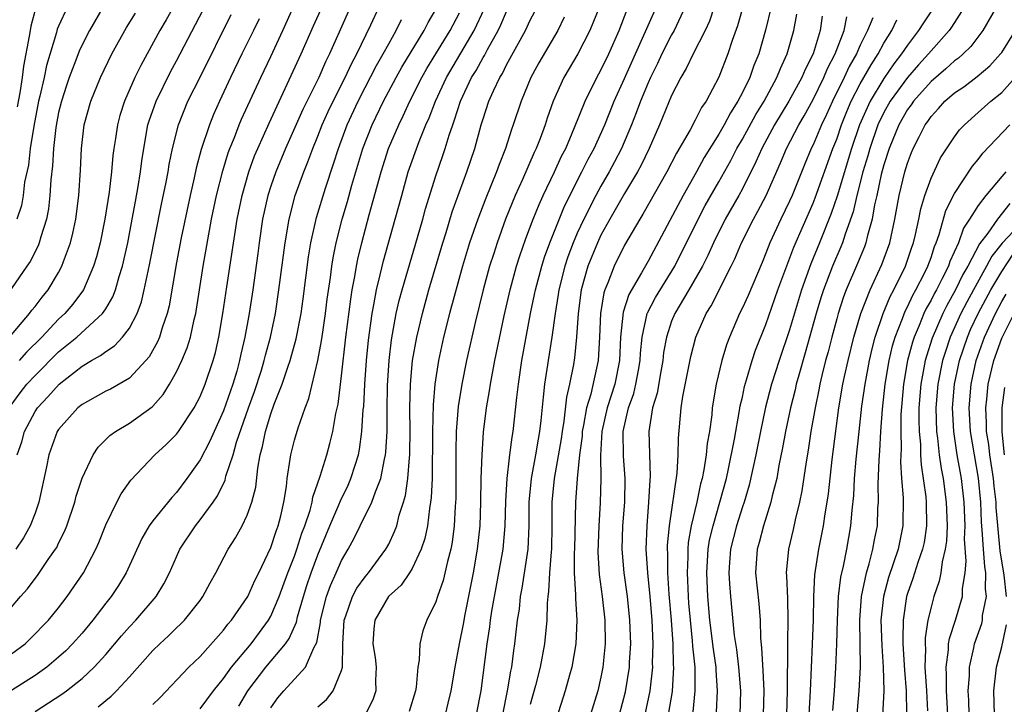
# Model space of a CAD drawing. Units: inches. Extents: x 2607000 to 2610000, y 1473207 to 1476000.
# Drawn here: x 2607292 to 2607375, y 1474730 to 1474788 of the extents above; entities that cross this region are included whole.
import ezdxf

# ---------------------------------------------------------------- set-up
doc = ezdxf.new("R2010")
doc.units = ezdxf.units.IN
doc.header["$MEASUREMENT"] = 0
doc.layers.add('LD26071473_2ft', color=24, linetype='Continuous')

msp = doc.modelspace()

# ---------------------------------------------------------------- linework, layer by layer
at = {"layer": 'LD26071473_2ft'}
for points, elevation in [([(2607320.742, 1474791.258), (2607317.977, 1474785), (2607317.652, 1474784.348), (2607317.068, 1474783), (2607315.714, 1474780.286), (2607314.259, 1474777), (2607313.421, 1474775), (2607313, 1474773.791), (2607312.746, 1474773), (2607312.308, 1474771), (2607312.014, 1474769), (2607311.904, 1474768.096), (2607311.467, 1474765), (2607311.158, 1474763), (2607310.806, 1474761), (2607310.466, 1474759.535), (2607310.358, 1474759), (2607310.118, 1474758.118), (2607309.786, 1474757), (2607309, 1474754.736), (2607308.185, 1474753), (2607307.834, 1474752.166), (2607307, 1474750.6), (2607305.885, 1474749), (2607305, 1474747.824), (2607304.6, 1474747.4), (2607303, 1474745.426), (2607302.689, 1474745), (2607302.069, 1474743.931), (2607300.743, 1474741), (2607300.067, 1474739.933), (2607299.448, 1474739), (2607299, 1474738.433), (2607297.917, 1474737), (2607297, 1474735.904), (2607296.192, 1474735), (2607295.603, 1474734.397), (2607295, 1474733.854), (2607293.988, 1474733), (2607293, 1474732.291), (2607291, 1474731.027)], 10962), ([(2607290.895, 1474755.105), (2607291.733, 1474756.267), (2607292.313, 1474757), (2607293, 1474757.751), (2607295, 1474759.733), (2607296.556, 1474761), (2607298.734, 1474763), (2607299, 1474763.402), (2607299.603, 1474764.397), (2607299.824, 1474765), (2607300.136, 1474766.136), (2607300.417, 1474767), (2607300.862, 1474769), (2607301.252, 1474771), (2607301.514, 1474772.486), (2607301.758, 1474773.758), (2607301.95, 1474775), (2607302.058, 1474775.941), (2607302.221, 1474777), (2607302.583, 1474779), (2607302.677, 1474779.323), (2607303.271, 1474781), (2607304.504, 1474783.496), (2607305, 1474784.407), (2607307.261, 1474788.739)], 10952), ([(2607291, 1474734.128), (2607292.166, 1474735), (2607292.601, 1474735.398), (2607294.146, 1474737), (2607295, 1474738.05), (2607295.735, 1474739), (2607297.1, 1474741), (2607298.153, 1474743), (2607298.41, 1474743.59), (2607299, 1474745.085), (2607299.932, 1474747), (2607300.295, 1474747.705), (2607301.124, 1474748.876), (2607303.16, 1474751), (2607304.123, 1474751.877), (2607305, 1474752.766), (2607305.173, 1474753), (2607306.502, 1474755), (2607307, 1474755.954), (2607307.428, 1474757), (2607308.104, 1474759), (2607308.306, 1474759.694), (2607308.599, 1474761), (2607308.94, 1474763), (2607309.265, 1474765.265), (2607310.15, 1474771), (2607310.562, 1474773), (2607311.139, 1474775), (2607311.63, 1474776.37), (2607311.894, 1474777), (2607312.854, 1474779.146), (2607315.572, 1474785), (2607316.615, 1474787.386), (2607317.347, 1474789)], 10960), ([(2607291, 1474738.084), (2607291.775, 1474739), (2607292.349, 1474739.651), (2607293, 1474740.513), (2607293.221, 1474740.779), (2607294.128, 1474742.128), (2607294.742, 1474743), (2607294.837, 1474743.163), (2607295, 1474743.518), (2607295.499, 1474744.5), (2607295.697, 1474745), (2607296.367, 1474747), (2607296.491, 1474747.509), (2607297, 1474749.02), (2607297.929, 1474751), (2607298.342, 1474751.658), (2607299.34, 1474752.66), (2607299.828, 1474753), (2607301, 1474753.686), (2607302.927, 1474755.074), (2607303, 1474755.148), (2607303.871, 1474756.129), (2607304.399, 1474757), (2607305, 1474758.049), (2607305.45, 1474759), (2607305.909, 1474760.091), (2607306.18, 1474761), (2607306.501, 1474762.501), (2607306.631, 1474763), (2607307.264, 1474767), (2607307.97, 1474771), (2607308.384, 1474773), (2607308.919, 1474775.08), (2607309.385, 1474776.615), (2607309.53, 1474777), (2607309.908, 1474777.908), (2607310.327, 1474779), (2607310.527, 1474779.472), (2607312.142, 1474783), (2607313, 1474784.783), (2607314.034, 1474787), (2607314.926, 1474789)], 10958), ([(2607298.772, 1474789), (2607297.615, 1474787), (2607297, 1474785.786), (2607296.751, 1474785.249), (2607296.475, 1474784.474), (2607295.903, 1474783), (2607295.671, 1474782.329), (2607295.234, 1474781), (2607295, 1474780.04), (2607294.757, 1474778.757), (2607294.564, 1474777), (2607294.485, 1474775.515), (2607294.342, 1474774.342), (2607294.268, 1474773), (2607294.135, 1474771.865), (2607293.971, 1474771), (2607293.486, 1474769.486), (2607293.359, 1474769), (2607293.259, 1474768.741), (2607292.587, 1474767.413), (2607292.319, 1474767), (2607291, 1474765.102)], 10946), ([(2607295.764, 1474789), (2607295, 1474787.366), (2607294.892, 1474787.107), (2607294.82, 1474786.82), (2607293.975, 1474784.025), (2607293.769, 1474783), (2607293.411, 1474781.411), (2607293.304, 1474781), (2607292.89, 1474778.889), (2607292.597, 1474777), (2607292.438, 1474775.562), (2607292.121, 1474774.121), (2607291.994, 1474773), (2607291.849, 1474772.151), (2607291.465, 1474771)], 10944), ([(2607293.061, 1474788.939), (2607292.647, 1474787.353), (2607292.577, 1474787), (2607292.507, 1474786.507), (2607292.028, 1474783.972), (2607291.903, 1474783), (2607291.704, 1474781.704), (2607291.479, 1474780.521)], 10942), ([(2607305, 1474789.444), (2607304.112, 1474787.888), (2607303.585, 1474787), (2607301.966, 1474784.034), (2607301.479, 1474783), (2607300.601, 1474781), (2607300.204, 1474779.796), (2607299.988, 1474779), (2607299.826, 1474777.826), (2607299.685, 1474777), (2607299.608, 1474776.392), (2607299.488, 1474775), (2607299.281, 1474773.281), (2607298.92, 1474771), (2607298.517, 1474769), (2607298.21, 1474767.79), (2607297.966, 1474767), (2607297.105, 1474765), (2607296.206, 1474763.794), (2607295.53, 1474763), (2607295, 1474762.514), (2607293.567, 1474761), (2607292.279, 1474759.721), (2607291.644, 1474759)], 10950), ([(2607293, 1474729.252), (2607295.284, 1474730.716), (2607295.683, 1474731), (2607297, 1474732.042), (2607298.015, 1474733), (2607299, 1474734.076), (2607300.337, 1474735.663), (2607301, 1474736.426), (2607301.539, 1474737), (2607303.272, 1474739), (2607303.933, 1474740.067), (2607304.411, 1474741), (2607305, 1474742.37), (2607305.289, 1474743), (2607306.6, 1474745), (2607307, 1474745.494), (2607308.099, 1474747), (2607308.468, 1474747.532), (2607309.123, 1474748.876), (2607309.195, 1474749.195), (2607309.795, 1474751), (2607310.098, 1474752.098), (2607311.11, 1474755), (2607311.612, 1474756.388), (2607312.197, 1474758.197), (2607312.437, 1474759), (2607312.539, 1474759.461), (2607312.965, 1474761), (2607313.386, 1474763), (2607313.693, 1474765), (2607314.207, 1474769), (2607314.545, 1474771), (2607315.069, 1474773), (2607315.8, 1474775), (2607316.154, 1474775.846), (2607316.575, 1474777), (2607317, 1474778.046), (2607317.36, 1474779), (2607317.87, 1474780.13), (2607318.289, 1474781), (2607319.313, 1474783), (2607319.835, 1474784.165), (2607320.286, 1474785), (2607321.484, 1474787.484), (2607322.18, 1474789)], 10964), ([(2607303, 1474729.851), (2607303.579, 1474730.421), (2607306.035, 1474733), (2607307, 1474733.915), (2607309, 1474736.155), (2607309.356, 1474736.643), (2607309.67, 1474737), (2607311.04, 1474739), (2607311.651, 1474740.35), (2607311.975, 1474741), (2607313, 1474743.153), (2607313.451, 1474744.549), (2607313.628, 1474745), (2607313.852, 1474745.852), (2607314.116, 1474747), (2607314.323, 1474748.323), (2607314.399, 1474749), (2607314.654, 1474750.654), (2607314.693, 1474751), (2607315, 1474752.243), (2607315.309, 1474753.309), (2607315.902, 1474755), (2607316.214, 1474755.786), (2607316.984, 1474759.016), (2607317.31, 1474760.69), (2607317.4, 1474761.4), (2607317.641, 1474763), (2607317.788, 1474764.212), (2607318.052, 1474766.052), (2607318.173, 1474767), (2607318.287, 1474767.713), (2607318.549, 1474769), (2607319.056, 1474771), (2607319.506, 1474772.494), (2607319.885, 1474773.885), (2607320.814, 1474777), (2607321.598, 1474779), (2607322.563, 1474781), (2607323.633, 1474783), (2607324.125, 1474783.875), (2607325.996, 1474787), (2607326.338, 1474787.662), (2607327, 1474788.762)], 10968), ([(2607310.289, 1474729.711), (2607311.056, 1474731), (2607312.572, 1474733), (2607314.25, 1474735), (2607314.562, 1474735.438), (2607315.173, 1474736.828), (2607315.268, 1474737.268), (2607315.774, 1474739), (2607316.069, 1474739.931), (2607316.432, 1474741), (2607317, 1474742.532), (2607318.013, 1474745), (2607318.782, 1474746.782), (2607318.898, 1474747.102), (2607319.553, 1474748.447), (2607319.798, 1474749), (2607320.142, 1474750.142), (2607320.426, 1474751), (2607320.526, 1474751.474), (2607320.732, 1474753), (2607320.848, 1474754.848), (2607320.882, 1474755.119), (2607320.974, 1474757), (2607321.108, 1474759), (2607321.274, 1474760.726), (2607321.585, 1474763), (2607321.739, 1474763.739), (2607321.957, 1474765), (2607322.286, 1474766.286), (2607322.552, 1474767.448), (2607323.562, 1474771), (2607324.101, 1474773), (2607324.661, 1474775), (2607325.572, 1474777.572), (2607326.156, 1474779), (2607326.424, 1474779.576), (2607326.962, 1474781), (2607327.895, 1474783), (2607330.236, 1474787), (2607331.135, 1474788.866)], 10972), ([(2607340.878, 1474789), (2607340.073, 1474787), (2607339.05, 1474785), (2607337.85, 1474783), (2607336.941, 1474781), (2607336.442, 1474779.558), (2607336.266, 1474779), (2607335.843, 1474777.843), (2607335.514, 1474777), (2607335.345, 1474776.655), (2607334.345, 1474774.345), (2607333.733, 1474773), (2607332.92, 1474771), (2607332.203, 1474769), (2607331.904, 1474768.096), (2607331.559, 1474767), (2607331, 1474765), (2607330.352, 1474762.352), (2607329.59, 1474759), (2607329.192, 1474757), (2607328.894, 1474755.106), (2607328.729, 1474753), (2607328.696, 1474751.304), (2607328.688, 1474747.312), (2607328.637, 1474746.637), (2607328.557, 1474745), (2607328.387, 1474743.614), (2607328.265, 1474743), (2607327.981, 1474741.981), (2607327.631, 1474740.369), (2607327.143, 1474739), (2607327, 1474738.535), (2607326.234, 1474737), (2607325.901, 1474736.099), (2607325.646, 1474735), (2607325.597, 1474733.598), (2607325.485, 1474733), (2607325.326, 1474731.326), (2607325.269, 1474731), (2607324.745, 1474729.255)], 10980), ([(2607327.805, 1474729), (2607328.057, 1474729.943), (2607328.31, 1474731), (2607328.627, 1474733), (2607329, 1474735), (2607329.336, 1474736.664), (2607329.481, 1474737.481), (2607330.183, 1474741), (2607330.543, 1474743), (2607330.756, 1474745), (2607330.813, 1474747), (2607330.845, 1474749), (2607330.916, 1474751), (2607331.054, 1474752.946), (2607331.307, 1474755), (2607331.554, 1474756.446), (2607331.625, 1474757), (2607332.003, 1474759), (2607332.792, 1474762.792), (2607333.294, 1474765), (2607333.854, 1474767), (2607334.126, 1474767.874), (2607334.646, 1474769.354), (2607335.262, 1474771), (2607335.754, 1474772.246), (2607336.098, 1474773), (2607337.056, 1474775), (2607337.664, 1474776.336), (2607338.014, 1474777), (2607338.774, 1474778.773), (2607339.656, 1474781), (2607340.654, 1474783), (2607341, 1474783.617), (2607341.665, 1474785), (2607342.542, 1474787), (2607343.224, 1474788.776)], 10982), ([(2607330.445, 1474729), (2607330.846, 1474731), (2607331.352, 1474735), (2607331.581, 1474736.419), (2607331.645, 1474737), (2607331.758, 1474737.758), (2607332.714, 1474743), (2607332.887, 1474745), (2607332.925, 1474747.075), (2607333.039, 1474749), (2607333.238, 1474750.762), (2607333.287, 1474751), (2607333.477, 1474752.523), (2607333.569, 1474753), (2607333.866, 1474755.866), (2607334.002, 1474757), (2607334.307, 1474759), (2607335.042, 1474763), (2607335.381, 1474764.619), (2607335.447, 1474765), (2607335.984, 1474767), (2607336.224, 1474767.776), (2607336.678, 1474769), (2607337.908, 1474772.092), (2607339.392, 1474775), (2607339.92, 1474776.08), (2607340.423, 1474777), (2607341.32, 1474779), (2607342.123, 1474781), (2607343, 1474782.91), (2607345.727, 1474789)], 10984), ([(2607348.155, 1474789), (2607347.216, 1474787), (2607347, 1474786.62), (2607346.177, 1474785), (2607345.806, 1474784.194), (2607345.2, 1474783), (2607345, 1474782.561), (2607344.355, 1474781), (2607343.996, 1474780.004), (2607343.59, 1474779), (2607342.74, 1474777), (2607342.152, 1474775.848), (2607341.695, 1474775), (2607341, 1474773.802), (2607340.564, 1474773), (2607339.551, 1474771), (2607339, 1474769.797), (2607338.66, 1474769), (2607338.206, 1474767.794), (2607337.944, 1474767), (2607337.433, 1474765), (2607337.384, 1474764.616), (2607337.114, 1474763), (2607336.842, 1474761), (2607336.519, 1474759), (2607336.228, 1474757), (2607336.096, 1474755.904), (2607335.916, 1474753.916), (2607335.796, 1474753), (2607335.668, 1474752.331), (2607335.451, 1474751), (2607335.079, 1474749), (2607334.896, 1474747), (2607334.9, 1474745), (2607334.803, 1474743), (2607334.305, 1474739.695), (2607334.163, 1474739), (2607334.06, 1474737.94), (2607333.907, 1474737), (2607333.757, 1474735.756), (2607333.684, 1474735), (2607333.589, 1474734.412), (2607333.408, 1474733), (2607333.328, 1474732.672), (2607333.051, 1474731), (2607332.647, 1474729)], 10986), ([(2607350.612, 1474789), (2607350.204, 1474787.796), (2607349.84, 1474787), (2607348.827, 1474785), (2607348.241, 1474783.759), (2607347.78, 1474783), (2607347, 1474781.476), (2607345.974, 1474779), (2607345.089, 1474777), (2607344.414, 1474775.586), (2607344.092, 1474775), (2607343, 1474773.174), (2607342.214, 1474771.786), (2607341.75, 1474771), (2607341, 1474769.642), (2607340.698, 1474769), (2607339.894, 1474767), (2607339.338, 1474765), (2607339.073, 1474763), (2607338.942, 1474761), (2607338.757, 1474759.243), (2607338.669, 1474758.668), (2607338.348, 1474757), (2607338.085, 1474755.915), (2607337.854, 1474753.854), (2607337.704, 1474753), (2607337.625, 1474752.375), (2607337.028, 1474749), (2607336.835, 1474747), (2607336.847, 1474745), (2607336.81, 1474743), (2607336.779, 1474742.779), (2607336.641, 1474741), (2607336.566, 1474739.434), (2607336.495, 1474739), (2607336.438, 1474738.438), (2607336.403, 1474737), (2607336.22, 1474735), (2607335.86, 1474733), (2607335.453, 1474731.453), (2607335, 1474729.839)], 10988), ([(2607353.042, 1474788.958), (2607352.599, 1474787.401), (2607352.144, 1474786.144), (2607351.776, 1474785), (2607351, 1474783.035), (2607349.917, 1474781), (2607349.538, 1474780.462), (2607349, 1474779.381), (2607348.567, 1474778.567), (2607347.414, 1474776.586), (2607346.602, 1474775), (2607344.569, 1474771.431), (2607344.293, 1474771), (2607343, 1474768.785), (2607342.116, 1474767), (2607341.583, 1474765.583), (2607341.327, 1474765), (2607341.243, 1474764.757), (2607340.958, 1474763), (2607340.883, 1474761), (2607340.772, 1474759), (2607340.143, 1474756.143), (2607339.787, 1474755), (2607339.531, 1474753.531), (2607339.418, 1474753), (2607339.399, 1474752.6), (2607339.192, 1474751), (2607338.999, 1474749), (2607338.857, 1474747), (2607338.762, 1474743), (2607338.744, 1474742.744), (2607338.743, 1474741), (2607338.854, 1474739.146), (2607338.843, 1474738.843), (2607338.96, 1474737), (2607338.863, 1474735), (2607338.525, 1474733), (2607338.33, 1474732.33), (2607337.981, 1474731), (2607337, 1474727.988)], 10990), ([(2607355.433, 1474789), (2607354.975, 1474787.025), (2607354.389, 1474785), (2607353.973, 1474784.027), (2607353.62, 1474783), (2607353, 1474781.736), (2607352.62, 1474781), (2607351.98, 1474780.02), (2607351.457, 1474779), (2607351, 1474778.206), (2607349.771, 1474776.229), (2607349.099, 1474775), (2607347.964, 1474773), (2607345, 1474767.436), (2607344.457, 1474766.457), (2607343.379, 1474764.621), (2607342.884, 1474763.116), (2607342.674, 1474761), (2607342.59, 1474759), (2607342.177, 1474757), (2607341.529, 1474755), (2607341.071, 1474753), (2607340.965, 1474750.965), (2607341.008, 1474749), (2607340.948, 1474746.948), (2607340.815, 1474745), (2607340.749, 1474742.749), (2607340.854, 1474740.854), (2607341.108, 1474739), (2607341.338, 1474737), (2607341.362, 1474735), (2607341.162, 1474733), (2607341, 1474732.148), (2607340.744, 1474731), (2607340.111, 1474729)], 10992), ([(2607369.162, 1474788.838), (2607368.353, 1474787.647), (2607367.95, 1474787), (2607367, 1474785.761), (2607366.51, 1474785), (2607365.848, 1474784.152), (2607365, 1474782.913), (2607363.846, 1474781), (2607362.944, 1474779), (2607362.269, 1474777), (2607361.05, 1474772.95), (2607360.538, 1474771.462), (2607359.546, 1474769), (2607358.794, 1474767.206), (2607358.006, 1474765), (2607357, 1474761.611), (2607356.12, 1474759), (2607355.484, 1474757), (2607354.959, 1474755.041), (2607354.531, 1474753), (2607354.141, 1474751), (2607353.571, 1474748.43), (2607353.139, 1474747), (2607353, 1474746.604), (2607352.491, 1474745), (2607351.984, 1474743), (2607351.895, 1474741.895), (2607351.842, 1474741), (2607351.92, 1474740.081), (2607351.982, 1474739), (2607352.316, 1474735.685), (2607352.497, 1474734.497), (2607352.672, 1474733), (2607352.827, 1474731), (2607352.776, 1474729)], 11004), ([(2607371.84, 1474789), (2607370.733, 1474787.267), (2607370.539, 1474787), (2607369, 1474785.271), (2607368.79, 1474785), (2607367.928, 1474784.072), (2607367, 1474783.012), (2607365.548, 1474781), (2607365, 1474780.044), (2607364.499, 1474779), (2607363.811, 1474777), (2607363.645, 1474776.355), (2607363.23, 1474775), (2607362.703, 1474773), (2607362.387, 1474771.613), (2607361.717, 1474769.717), (2607361.5, 1474769), (2607361.362, 1474768.639), (2607360.655, 1474767), (2607359.882, 1474765), (2607359.667, 1474764.333), (2607359.265, 1474763), (2607358.339, 1474759.661), (2607357.78, 1474757.78), (2607357.571, 1474757), (2607357.473, 1474756.527), (2607357.073, 1474755), (2607356.65, 1474753), (2607356.407, 1474751.593), (2607356.097, 1474750.098), (2607355.911, 1474749), (2607355.539, 1474747.539), (2607355.426, 1474747), (2607354.788, 1474745), (2607354.428, 1474743.572), (2607354.251, 1474743), (2607354.126, 1474741), (2607354.4, 1474738.4), (2607354.498, 1474737), (2607354.538, 1474735.462), (2607354.636, 1474734.636), (2607354.739, 1474732.739), (2607354.812, 1474731), (2607354.76, 1474729)], 11006), ([(2607374.567, 1474789), (2607373.41, 1474787), (2607372.368, 1474785.632), (2607371.729, 1474785), (2607371.344, 1474784.656), (2607371, 1474784.418), (2607370.259, 1474783.741), (2607369, 1474782.678), (2607367.512, 1474781), (2607367.31, 1474780.69), (2607367, 1474780.289), (2607366.262, 1474779), (2607365.445, 1474777), (2607365, 1474775.606), (2607364.781, 1474774.781), (2607364.404, 1474773), (2607364.219, 1474772.219), (2607364.008, 1474771), (2607363.608, 1474769.608), (2607363.47, 1474769), (2607363.347, 1474768.653), (2607362.774, 1474767.226), (2607361.818, 1474765), (2607361.589, 1474764.411), (2607361.122, 1474763), (2607361, 1474762.557), (2607360.585, 1474761), (2607360.267, 1474759.733), (2607360.059, 1474759), (2607359.735, 1474757.735), (2607359.565, 1474757), (2607359.482, 1474756.518), (2607359.161, 1474755), (2607358.816, 1474753), (2607358.58, 1474751.42), (2607358.407, 1474750.407), (2607358.053, 1474747.947), (2607357.858, 1474747), (2607357.488, 1474745.488), (2607357.32, 1474744.68), (2607356.907, 1474743), (2607356.721, 1474741), (2607356.748, 1474740.748), (2607356.823, 1474738.823), (2607356.864, 1474737), (2607356.817, 1474735.183), (2607356.83, 1474734.83), (2607356.807, 1474731), (2607356.729, 1474729)], 11008), ([(2607290.83, 1474761), (2607292.544, 1474763), (2607292.733, 1474763.267), (2607293, 1474763.587), (2607293.608, 1474764.392), (2607294.113, 1474765), (2607295, 1474766.486), (2607295.275, 1474767), (2607295.411, 1474767.41), (2607296.002, 1474769), (2607296.203, 1474769.797), (2607296.454, 1474771), (2607296.712, 1474773), (2607296.863, 1474775.137), (2607296.954, 1474777), (2607297.178, 1474779), (2607297.734, 1474781), (2607298.564, 1474783), (2607299.525, 1474785), (2607300.761, 1474787.239), (2607301.525, 1474788.475)], 10948), ([(2607312.006, 1474787.994), (2607311.538, 1474787), (2607310.546, 1474785), (2607309.584, 1474783), (2607308.657, 1474781), (2607308.144, 1474779.856), (2607307.791, 1474779), (2607307.095, 1474776.905), (2607306.672, 1474775.328), (2607306.5, 1474774.5), (2607306.146, 1474773), (2607305.398, 1474769.398), (2607305, 1474767.315), (2607304.366, 1474763.635), (2607304.211, 1474763), (2607303.79, 1474761.79), (2607303.561, 1474761), (2607303.399, 1474760.601), (2607302.678, 1474759.323), (2607302.391, 1474759), (2607301, 1474757.524), (2607299.407, 1474756.593), (2607299, 1474756.399), (2607297, 1474755.29), (2607296.645, 1474755), (2607295, 1474753.174), (2607294.887, 1474753), (2607294.178, 1474751), (2607293.983, 1474749.983), (2607293.329, 1474747), (2607293, 1474746.066), (2607292.597, 1474745), (2607292.024, 1474743.976), (2607291.372, 1474743)], 10956), ([(2607291.476, 1474751), (2607291.875, 1474752.124), (2607292.116, 1474753), (2607293, 1474754.679), (2607293.214, 1474755), (2607294.082, 1474755.917), (2607295.037, 1474757), (2607297, 1474758.52), (2607297.798, 1474759), (2607298.567, 1474759.433), (2607299, 1474759.786), (2607299.742, 1474760.259), (2607300.424, 1474761), (2607301, 1474761.751), (2607301.655, 1474763), (2607302.026, 1474763.974), (2607302.265, 1474765), (2607302.584, 1474766.584), (2607302.739, 1474767.261), (2607303.737, 1474772.263), (2607304.129, 1474774.129), (2607304.29, 1474775), (2607304.38, 1474775.62), (2607304.665, 1474777), (2607305.158, 1474779), (2607305.976, 1474781), (2607307, 1474783.032), (2607309.642, 1474788.358)], 10954), ([(2607298.356, 1474729.644), (2607299, 1474730.189), (2607299.461, 1474730.539), (2607299.915, 1474731), (2607301, 1474732.19), (2607303, 1474734.429), (2607303.587, 1474735), (2607304.327, 1474735.673), (2607305, 1474736.341), (2607305.345, 1474736.655), (2607305.676, 1474737), (2607307, 1474738.672), (2607307.239, 1474739), (2607307.849, 1474740.151), (2607308.341, 1474741), (2607309.394, 1474743), (2607310.014, 1474743.986), (2607310.569, 1474745), (2607311, 1474745.897), (2607311.391, 1474747), (2607311.72, 1474748.28), (2607311.89, 1474749.89), (2607312.098, 1474751), (2607312.294, 1474751.706), (2607312.542, 1474753), (2607313, 1474754.475), (2607313.298, 1474755.298), (2607313.976, 1474757), (2607314.447, 1474758.447), (2607314.644, 1474759), (2607315.161, 1474760.839), (2607315.572, 1474763), (2607315.746, 1474764.253), (2607316.193, 1474767.806), (2607316.395, 1474769), (2607316.87, 1474771.13), (2607317.631, 1474773.631), (2607318.322, 1474775.678), (2607318.737, 1474777), (2607319.477, 1474779), (2607320.406, 1474781), (2607321, 1474782.153), (2607321.979, 1474784.021), (2607322.537, 1474785), (2607323, 1474785.875), (2607323.633, 1474787), (2607324.076, 1474787.925)], 10966), ([(2607307, 1474729.475), (2607308.13, 1474731), (2607309, 1474732.056), (2607309.673, 1474733), (2607311.328, 1474735), (2607312.047, 1474735.953), (2607312.812, 1474737), (2607313, 1474737.332), (2607313.704, 1474739), (2607314.435, 1474741), (2607315, 1474742.424), (2607315.206, 1474743), (2607315.641, 1474744.358), (2607315.884, 1474745), (2607316.332, 1474746.332), (2607316.501, 1474747), (2607316.564, 1474747.436), (2607317.19, 1474749.19), (2607317.745, 1474751), (2607318.017, 1474751.983), (2607318.259, 1474753), (2607318.516, 1474754.516), (2607318.701, 1474755.3), (2607319, 1474757.697), (2607319.365, 1474761), (2607319.776, 1474764.223), (2607319.905, 1474765), (2607320.128, 1474766.128), (2607320.266, 1474767), (2607320.389, 1474767.612), (2607320.725, 1474769), (2607321.356, 1474771.356), (2607322.356, 1474775), (2607322.988, 1474777), (2607323.849, 1474779), (2607324.236, 1474779.764), (2607324.805, 1474781), (2607325.806, 1474783), (2607326.232, 1474783.768), (2607328.203, 1474787), (2607329, 1474788.48)], 10970), ([(2607313, 1474729.554), (2607313.607, 1474730.394), (2607314.095, 1474731), (2607315.933, 1474733), (2607316.638, 1474734.638), (2607316.9, 1474735.101), (2607317.206, 1474736.794), (2607317.216, 1474737), (2607317.717, 1474739), (2607318.054, 1474739.946), (2607318.545, 1474741), (2607319, 1474742.048), (2607319.559, 1474743), (2607320.065, 1474743.935), (2607320.572, 1474745), (2607321.582, 1474747), (2607321.869, 1474747.87), (2607322.343, 1474749), (2607322.639, 1474750.638), (2607322.731, 1474751), (2607322.762, 1474751.238), (2607322.862, 1474753), (2607322.863, 1474754.863), (2607322.892, 1474756.892), (2607323.026, 1474759), (2607323.237, 1474760.763), (2607323.641, 1474763), (2607323.891, 1474764.109), (2607324.133, 1474765), (2607325.449, 1474769.449), (2607325.894, 1474771), (2607326.128, 1474771.872), (2607327, 1474774.679), (2607327.6, 1474776.4), (2607327.795, 1474777), (2607328.126, 1474778.126), (2607328.43, 1474779), (2607328.592, 1474779.408), (2607329.081, 1474781), (2607330.032, 1474783), (2607330.406, 1474783.594), (2607331, 1474784.698), (2607331.118, 1474784.882), (2607331.368, 1474785.368), (2607332.284, 1474787), (2607332.524, 1474787.476), (2607333, 1474788.594)], 10974), ([(2607317, 1474729.638), (2607317.726, 1474730.274), (2607318.302, 1474731), (2607319, 1474732.712), (2607319.077, 1474733), (2607319.104, 1474735), (2607319.215, 1474737), (2607319.357, 1474737.357), (2607319.928, 1474739), (2607320.304, 1474739.696), (2607321, 1474740.661), (2607321.295, 1474741), (2607322.769, 1474743), (2607323, 1474743.441), (2607323.5, 1474744.5), (2607323.676, 1474745), (2607323.898, 1474745.898), (2607324.268, 1474747), (2607324.433, 1474747.567), (2607324.628, 1474749), (2607324.751, 1474750.751), (2607324.787, 1474751), (2607324.799, 1474751.201), (2607324.813, 1474753), (2607324.797, 1474755), (2607324.843, 1474757), (2607325.03, 1474759), (2607325.38, 1474761), (2607325.856, 1474763), (2607326.415, 1474765), (2607327.583, 1474769), (2607327.861, 1474769.861), (2607328.392, 1474771.608), (2607329.616, 1474775), (2607330.296, 1474777), (2607330.845, 1474779), (2607331, 1474779.514), (2607331.492, 1474781), (2607331.878, 1474781.878), (2607332.415, 1474783), (2607332.644, 1474783.356), (2607333, 1474784.087), (2607334.601, 1474787), (2607335, 1474787.855), (2607335.398, 1474788.602)], 10976), ([(2607337.883, 1474788.117), (2607337.334, 1474787), (2607335.738, 1474784.262), (2607335.05, 1474783), (2607334.226, 1474781), (2607333.57, 1474779), (2607333.412, 1474778.588), (2607332.916, 1474777), (2607332.361, 1474775.639), (2607332.143, 1474775), (2607331.227, 1474772.773), (2607330.55, 1474771), (2607329.864, 1474769), (2607329.25, 1474767), (2607328.17, 1474763), (2607327.658, 1474761), (2607327.225, 1474759), (2607326.918, 1474757), (2607326.761, 1474755.239), (2607326.709, 1474753), (2607326.718, 1474751.282), (2607326.697, 1474750.697), (2607326.682, 1474749), (2607326.605, 1474747.395), (2607326.552, 1474747), (2607326.448, 1474746.448), (2607326.285, 1474745), (2607326.071, 1474743.929), (2607325.767, 1474743), (2607325, 1474741.369), (2607324.768, 1474741), (2607324.046, 1474739.954), (2607322.984, 1474739), (2607321.813, 1474737), (2607321.731, 1474736.269), (2607321.662, 1474735), (2607321.842, 1474733.841), (2607321.946, 1474733), (2607321.888, 1474731.888), (2607321.898, 1474731), (2607321.681, 1474730.319), (2607321.041, 1474729)], 10978), ([(2607342.574, 1474729), (2607343.094, 1474730.906), (2607343.412, 1474733), (2607343.425, 1474733.425), (2607343.525, 1474735), (2607343.459, 1474737), (2607343.243, 1474739), (2607342.973, 1474741), (2607342.816, 1474743), (2607342.868, 1474745), (2607343.016, 1474747), (2607343.048, 1474749), (2607342.91, 1474750.91), (2607342.9, 1474753), (2607343.341, 1474755), (2607343.784, 1474756.216), (2607343.972, 1474757), (2607344.179, 1474758.179), (2607344.344, 1474759), (2607344.369, 1474759.631), (2607344.493, 1474761), (2607344.92, 1474763), (2607344.94, 1474763.06), (2607345.64, 1474764.36), (2607347.264, 1474767), (2607349.241, 1474771), (2607349.853, 1474772.147), (2607351, 1474774.153), (2607352.017, 1474775.983), (2607352.539, 1474777), (2607353, 1474777.787), (2607354.132, 1474779.868), (2607354.836, 1474781), (2607355.93, 1474783), (2607356.226, 1474783.774), (2607356.813, 1474785), (2607357.378, 1474787), (2607357.629, 1474788.371)], 10994), ([(2607359.781, 1474788.219), (2607359.597, 1474787), (2607358.995, 1474785), (2607358.324, 1474783.676), (2607358.052, 1474783), (2607356.951, 1474781), (2607355.727, 1474779), (2607354.646, 1474777), (2607354.148, 1474775.852), (2607353, 1474773.569), (2607352.693, 1474773), (2607351.552, 1474771), (2607350.552, 1474769), (2607350.077, 1474767.923), (2607349.609, 1474767), (2607348.47, 1474765), (2607347.272, 1474763), (2607347, 1474762.332), (2607346.553, 1474761), (2607346.323, 1474759.677), (2607346.255, 1474759), (2607346.074, 1474758.074), (2607345.762, 1474756.238), (2607345.379, 1474755), (2607345.075, 1474753), (2607345.171, 1474749.171), (2607345.14, 1474748.86), (2607345.047, 1474747), (2607344.883, 1474745), (2607344.822, 1474743), (2607344.948, 1474741), (2607345.148, 1474739), (2607345.313, 1474737), (2607345.402, 1474735), (2607345.358, 1474733.358), (2607345.369, 1474733), (2607345.156, 1474731), (2607344.725, 1474729)], 10996), ([(2607346.743, 1474729), (2607347.069, 1474730.931), (2607347.185, 1474733), (2607347.168, 1474733.168), (2607347.118, 1474735), (2607346.976, 1474737), (2607346.797, 1474739.203), (2607346.675, 1474741), (2607346.665, 1474742.664), (2607346.646, 1474743), (2607346.655, 1474743.345), (2607346.808, 1474745), (2607347.458, 1474749.458), (2607347.567, 1474751), (2607347.58, 1474752.42), (2607347.809, 1474755), (2607347.953, 1474755.953), (2607348.639, 1474759.361), (2607349.065, 1474761), (2607349.935, 1474763), (2607350.344, 1474763.656), (2607352.054, 1474767), (2607352.364, 1474767.636), (2607352.939, 1474769), (2607353.937, 1474771), (2607354.324, 1474771.676), (2607355.01, 1474773), (2607356.233, 1474775.767), (2607356.744, 1474777), (2607357.788, 1474779), (2607358.241, 1474779.759), (2607359, 1474781.138), (2607359.922, 1474783), (2607360.234, 1474783.766), (2607360.881, 1474785), (2607361.634, 1474787), (2607361.855, 1474788.145)], 10998), ([(2607364.06, 1474788.06), (2607363.611, 1474787), (2607363, 1474785.76), (2607362.669, 1474785), (2607362.062, 1474783.938), (2607361.63, 1474783), (2607360.635, 1474781), (2607360.133, 1474779.867), (2607359.708, 1474779), (2607359, 1474777.302), (2607358.849, 1474777), (2607358.303, 1474775.697), (2607357.214, 1474773), (2607357, 1474772.517), (2607356.263, 1474771), (2607355.338, 1474769), (2607355, 1474768.112), (2607354.675, 1474767.325), (2607353.481, 1474764.519), (2607353, 1474763.471), (2607352.763, 1474763), (2607351.903, 1474761), (2607351.655, 1474760.345), (2607351.255, 1474759), (2607350.779, 1474757), (2607350.446, 1474755), (2607350.396, 1474754.396), (2607350.204, 1474753), (2607350.016, 1474751.984), (2607349.935, 1474751), (2607349.735, 1474749.735), (2607349.576, 1474749), (2607349.45, 1474748.55), (2607349.127, 1474747), (2607348.662, 1474745), (2607348.411, 1474743.589), (2607348.363, 1474743), (2607348.367, 1474742.367), (2607348.306, 1474741), (2607348.348, 1474740.348), (2607348.401, 1474739), (2607348.443, 1474738.443), (2607348.561, 1474737), (2607348.754, 1474735.246), (2607348.778, 1474734.778), (2607348.958, 1474733), (2607348.976, 1474731), (2607348.786, 1474729.214)], 11000), ([(2607350.795, 1474729.205), (2607350.889, 1474731), (2607350.765, 1474732.766), (2607350.763, 1474733), (2607350.542, 1474734.542), (2607350.245, 1474737), (2607350.067, 1474739), (2607349.977, 1474741), (2607350.094, 1474743), (2607350.225, 1474743.775), (2607350.51, 1474745), (2607351.099, 1474747), (2607351.642, 1474749), (2607351.827, 1474749.828), (2607352.341, 1474752.341), (2607352.77, 1474754.77), (2607352.825, 1474755.174), (2607353, 1474755.908), (2607353.187, 1474756.813), (2607353.364, 1474757.363), (2607353.843, 1474759), (2607354.127, 1474759.873), (2607355, 1474762.055), (2607356.02, 1474765), (2607357.367, 1474768.633), (2607359, 1474772.349), (2607359.186, 1474772.814), (2607360.686, 1474777), (2607361, 1474777.789), (2607361.407, 1474779), (2607361.863, 1474780.138), (2607362.238, 1474781), (2607363, 1474782.474), (2607363.913, 1474784.087), (2607364.515, 1474785), (2607365, 1474785.915), (2607365.673, 1474787), (2607366.091, 1474787.909)], 11002), ([(2607358.672, 1474729), (2607358.785, 1474731), (2607358.958, 1474734.958), (2607359.031, 1474737.031), (2607359.069, 1474739), (2607359.153, 1474740.847), (2607359.483, 1474743), (2607359.881, 1474745), (2607360.013, 1474746.014), (2607360.189, 1474747), (2607360.293, 1474747.707), (2607360.608, 1474750.608), (2607361.192, 1474755), (2607361.529, 1474757), (2607361.668, 1474757.668), (2607361.962, 1474759), (2607362.459, 1474761), (2607363.049, 1474763), (2607363.847, 1474765), (2607364.839, 1474767.161), (2607365.494, 1474769), (2607365.933, 1474771), (2607366.303, 1474773), (2607366.782, 1474775), (2607367, 1474775.733), (2607367.345, 1474776.655), (2607367.494, 1474777), (2607367.99, 1474777.99), (2607368.513, 1474779), (2607368.725, 1474779.275), (2607369, 1474779.696), (2607369.631, 1474780.369), (2607370.177, 1474781), (2607371, 1474781.707), (2607371.775, 1474782.225), (2607372.911, 1474783.089), (2607374.003, 1474783.997), (2607374.904, 1474785), (2607375, 1474785.132), (2607376.16, 1474787)], 11010), ([(2607360.665, 1474729.335), (2607360.804, 1474731), (2607360.939, 1474732.939), (2607361.017, 1474735), (2607361.061, 1474737), (2607361.167, 1474739), (2607361.361, 1474740.639), (2607361.585, 1474741.585), (2607361.859, 1474743), (2607362.214, 1474745), (2607362.312, 1474746.312), (2607362.45, 1474747.55), (2607362.522, 1474749), (2607362.655, 1474750.655), (2607362.894, 1474753), (2607363.142, 1474755.142), (2607363.409, 1474757), (2607363.781, 1474759), (2607364.005, 1474759.995), (2607364.266, 1474761), (2607364.95, 1474763), (2607365.55, 1474764.45), (2607365.853, 1474765), (2607366.836, 1474767), (2607367.375, 1474768.625), (2607367.515, 1474769), (2607367.687, 1474769.687), (2607367.962, 1474771), (2607368.127, 1474771.873), (2607368.474, 1474773), (2607369, 1474774.46), (2607369.814, 1474776.186), (2607371, 1474777.981), (2607371.43, 1474778.57), (2607371.84, 1474779), (2607373, 1474780.048), (2607374.075, 1474781), (2607375, 1474781.743), (2607376.15, 1474783)], 11012), ([(2607362.716, 1474728.716), (2607362.916, 1474731), (2607363.009, 1474733), (2607362.959, 1474737), (2607363.116, 1474739), (2607363.53, 1474741), (2607363.767, 1474741.767), (2607364.077, 1474743), (2607364.208, 1474743.792), (2607364.449, 1474745), (2607364.499, 1474746.499), (2607364.535, 1474747), (2607364.523, 1474748.523), (2607364.591, 1474750.591), (2607364.654, 1474751.346), (2607364.737, 1474753), (2607364.882, 1474754.882), (2607365.123, 1474757), (2607365.457, 1474759), (2607365.743, 1474760.257), (2607365.959, 1474761), (2607366.582, 1474762.582), (2607366.805, 1474763.195), (2607367, 1474763.549), (2607367.462, 1474764.538), (2607367.726, 1474765), (2607368.483, 1474766.483), (2607368.731, 1474767), (2607369, 1474767.75), (2607369.309, 1474768.691), (2607369.447, 1474769), (2607369.701, 1474769.701), (2607370.27, 1474771.73), (2607371, 1474773.179), (2607372.51, 1474775.49), (2607373, 1474776.065), (2607373.406, 1474776.594), (2607375.695, 1474779)], 11014), ([(2607375.345, 1474775), (2607375, 1474774.614), (2607373.653, 1474773), (2607373, 1474772.16), (2607372.278, 1474771), (2607371.769, 1474770.231), (2607371.323, 1474769), (2607370.605, 1474767.395), (2607370.475, 1474767), (2607369.958, 1474765.958), (2607369.457, 1474765), (2607369.291, 1474764.709), (2607369, 1474764.136), (2607368.586, 1474763.414), (2607368.393, 1474763), (2607367.992, 1474761.992), (2607367.565, 1474761), (2607367.428, 1474760.572), (2607367.01, 1474759), (2607366.656, 1474757), (2607366.443, 1474754.443), (2607366.427, 1474753), (2607366.463, 1474751.537), (2607366.422, 1474750.422), (2607366.504, 1474749), (2607366.628, 1474747.372), (2607366.619, 1474745), (2607366.208, 1474743), (2607365.401, 1474740.599), (2607364.961, 1474739), (2607364.755, 1474737), (2607364.821, 1474734.82), (2607364.95, 1474733), (2607364.997, 1474731), (2607364.888, 1474728.889)], 11016), ([(2607375.687, 1474772.313), (2607374.634, 1474771), (2607373.82, 1474769.82), (2607373.11, 1474768.89), (2607372.128, 1474767), (2607371.711, 1474766.289), (2607371.085, 1474765), (2607370.332, 1474763.668), (2607369.992, 1474763), (2607369.091, 1474760.91), (2607368.608, 1474759.392), (2607368.504, 1474759), (2607368.401, 1474758.401), (2607368.125, 1474757), (2607367.971, 1474755), (2607367.961, 1474753.961), (2607367.991, 1474753), (2607368.097, 1474751.903), (2607368.118, 1474751), (2607368.159, 1474750.159), (2607368.55, 1474747.45), (2607368.584, 1474747), (2607368.629, 1474745), (2607368.408, 1474743.592), (2607368.288, 1474743), (2607367.891, 1474741.891), (2607367.471, 1474740.529), (2607367, 1474739.244), (2607366.924, 1474739), (2607366.629, 1474737), (2607366.606, 1474735.394), (2607366.619, 1474735), (2607366.746, 1474732.746), (2607366.885, 1474731), (2607366.919, 1474729.081)], 11018), ([(2607377, 1474771.03), (2607375.036, 1474768.964), (2607374.147, 1474767.852), (2607373.719, 1474767), (2607372.734, 1474765.266), (2607372.604, 1474765), (2607372.029, 1474763.971), (2607371.529, 1474763), (2607370.635, 1474761), (2607370.216, 1474759.783), (2607369.98, 1474759), (2607369.567, 1474757), (2607369.411, 1474755), (2607369.48, 1474753), (2607369.565, 1474752.435), (2607369.706, 1474751), (2607369.855, 1474749.855), (2607370.021, 1474749), (2607370.291, 1474747), (2607370.359, 1474745), (2607370.31, 1474743.69), (2607370.209, 1474743), (2607369.936, 1474741.936), (2607369.837, 1474741), (2607369.699, 1474740.301), (2607369.247, 1474739), (2607369, 1474738.099), (2607368.739, 1474737), (2607368.499, 1474735.501), (2607368.491, 1474735), (2607368.522, 1474734.522), (2607368.484, 1474733), (2607368.617, 1474731), (2607368.704, 1474729.296)], 11020), ([(2607370.417, 1474729), (2607370.325, 1474731), (2607370.326, 1474732.326), (2607370.279, 1474733), (2607370.483, 1474734.483), (2607370.498, 1474735), (2607370.564, 1474735.436), (2607371.073, 1474737), (2607371.663, 1474739), (2607371.682, 1474739.682), (2607371.904, 1474741), (2607371.995, 1474742.004), (2607371.855, 1474743.855), (2607371.892, 1474745), (2607371.817, 1474747), (2607371.583, 1474749), (2607371.23, 1474751), (2607370.925, 1474753), (2607370.825, 1474755), (2607370.999, 1474757), (2607371.43, 1474759), (2607372.091, 1474761), (2607372.364, 1474761.636), (2607373.007, 1474763), (2607374.073, 1474765), (2607375, 1474766.564), (2607375.975, 1474768.025)], 11022), ([(2607372.227, 1474729), (2607372.198, 1474730.199), (2607372.158, 1474731), (2607372.263, 1474732.263), (2607372.263, 1474733), (2607372.642, 1474734.643), (2607372.703, 1474735), (2607373.299, 1474736.701), (2607373.363, 1474737), (2607373.381, 1474737.381), (2607373.707, 1474739), (2607373.62, 1474739.62), (2607373.647, 1474741), (2607373.555, 1474741.555), (2607373.445, 1474743), (2607373.351, 1474744.649), (2607373.292, 1474745.292), (2607373.227, 1474747), (2607373.037, 1474749.038), (2607372.348, 1474753), (2607372.233, 1474755), (2607372.41, 1474757), (2607372.845, 1474759), (2607373.548, 1474761), (2607374.47, 1474763), (2607375, 1474764), (2607375.373, 1474764.626)], 11024), ([(2607375.406, 1474739), (2607375.195, 1474740.805), (2607374.868, 1474742.868), (2607374.54, 1474746.54), (2607374.523, 1474747), (2607374.358, 1474748.358), (2607374.3, 1474749), (2607374.004, 1474751), (2607373.901, 1474751.901), (2607373.721, 1474753), (2607373.716, 1474753.716), (2607373.638, 1474755), (2607373.735, 1474755.735), (2607373.853, 1474757), (2607374.331, 1474759), (2607375, 1474760.893), (2607375.084, 1474761.084), (2607376.051, 1474763)], 11026), ([(2607375.24, 1474751), (2607375.049, 1474752.951), (2607375.042, 1474755), (2607375.274, 1474756.726)], 11028), ([(2607375.388, 1474723.388), (2607375.177, 1474725), (2607374.726, 1474727), (2607374.38, 1474729), (2607374.317, 1474731), (2607374.555, 1474733), (2607375, 1474734.73), (2607375.402, 1474736.599)], 11026)]:
    msp.add_lwpolyline(points, dxfattribs=dict(at, elevation=elevation))

doc.saveas('drawing.dxf')
